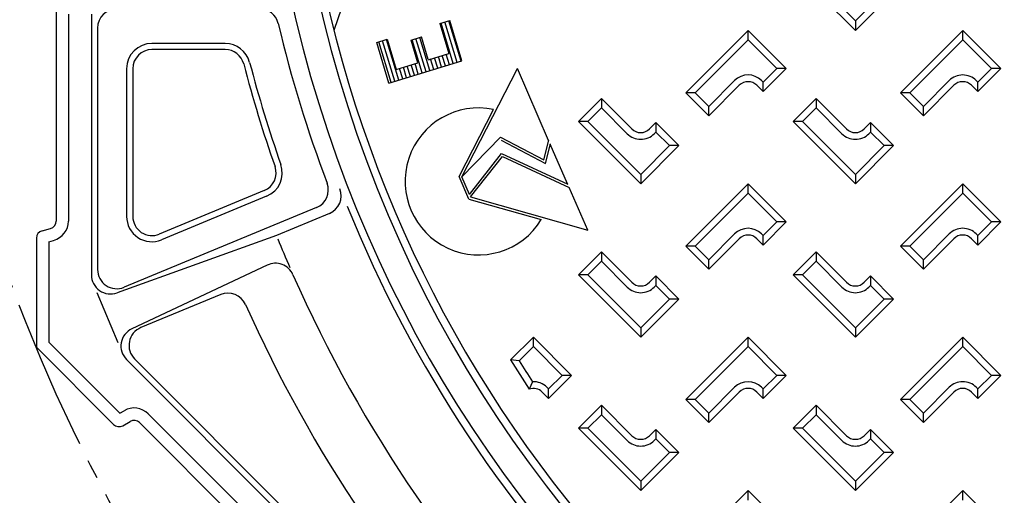
# Model space of a CAD drawing. Units: millimetres. Extents: x -2325 to -1102, y -4739 to -3933.
# Drawn here: x -2140 to -2114, y -4567 to -4554 of the extents above; entities that cross this region are included whole.
import ezdxf

# ---------------------------------------------------------------- set-up
doc = ezdxf.new("R2010")
doc.units = ezdxf.units.MM
doc.linetypes.add('AXES', pattern=[5.5, 4, -0.5, 0.5, -0.5])
doc.linetypes.add('LT-SOLID', pattern=[0])
doc.layers.add('PIECE', color=7, linetype='Continuous')

msp = doc.modelspace()

# ---------------------------------------------------------------- linework, layer by layer
at = {"layer": 'PIECE', "color": 7, "linetype": 'Continuous'}
for p, q in [((-2118.34556, -4554.71363), (-2119.99224, -4553.06695)), ((-2118.34556, -4554.46305), (-2119.74166, -4553.06695)), ((-2139.45901, -4553.20399), (-2139.45901, -4559.747)), ((-2131.68843, -4553.44655), (-2132.11839, -4554.71218)), ((-2118.34556, -4554.46305), (-2117.58752, -4553.70499)), ((-2118.34556, -4554.71363), (-2117.33693, -4553.70499)), ((-2139.13345, -4554.28409), (-2139.13345, -4559.747)), ((-2138.52595, -4554.28409), (-2138.52595, -4561.1648)), ((-2128.76313, -4555.52477), (-2129.08628, -4554.45721)), ((-2118.34556, -4554.46305), (-2118.34556, -4554.71363)), ((-2138.36318, -4554.64937), (-2138.36318, -4561.02739)), ((-2128.96857, -4555.58696), (-2129.29173, -4554.5194)), ((-2128.86585, -4555.55587), (-2129.18901, -4554.4883)), ((-2121.17986, -4554.71223), (-2122.82654, -4556.35892)), ((-2121.17986, -4554.71223), (-2120.17123, -4555.72086)), ((-2121.17986, -4554.96282), (-2121.17986, -4554.71223)), ((-2115.50986, -4554.71223), (-2117.15654, -4556.35892)), ((-2115.50986, -4554.71223), (-2114.50123, -4555.72086)), ((-2115.50986, -4554.96282), (-2115.50986, -4554.71223)), ((-2130.5094, -4556.05337), (-2130.83335, -4554.98317)), ((-2130.40668, -4556.02228), (-2130.73066, -4554.95198)), ((-2130.08408, -4554.96952), (-2129.80803, -4554.88567)), ((-2129.9026, -4555.56697), (-2130.08408, -4554.96952)), ((-2129.79035, -4555.83571), (-2130.0552, -4554.96075)), ((-2129.68763, -4555.80462), (-2129.95251, -4554.92955)), ((-2129.58491, -4555.77352), (-2129.84982, -4554.89836)), ((-2129.62655, -4555.48312), (-2129.80803, -4554.88567)), ((-2121.17986, -4554.96282), (-2122.57595, -4556.35892)), ((-2121.17986, -4554.96282), (-2120.42181, -4555.72086)), ((-2115.50986, -4554.96282), (-2116.90595, -4556.35892)), ((-2115.50986, -4554.96282), (-2114.75181, -4555.72086)), ((-2134.99412, -4555.05567), (-2136.92776, -4555.05567)), ((-2134.99412, -4555.21848), (-2136.92776, -4555.21848)), ((-2130.61212, -4556.08447), (-2130.93604, -4555.01437)), ((-2129.48218, -4555.74243), (-2129.56616, -4555.46503)), ((-2129.37946, -4555.71134), (-2129.46335, -4555.43422)), ((-2129.27674, -4555.68024), (-2129.36054, -4555.40341)), ((-2129.17402, -4555.64915), (-2129.25773, -4555.3726)), ((-2129.0713, -4555.61805), (-2129.15492, -4555.3418)), ((-2137.59682, -4555.72473), (-2137.59682, -4559.62331)), ((-2137.43401, -4555.72473), (-2137.43401, -4559.62331)), ((-2130.30396, -4555.99118), (-2130.38758, -4555.71493)), ((-2130.20124, -4555.96009), (-2130.28493, -4555.68361)), ((-2130.09852, -4555.929), (-2130.18227, -4555.6523)), ((-2129.99579, -4555.8979), (-2130.07962, -4555.62098)), ((-2129.89307, -4555.86681), (-2129.97696, -4555.58967)), ((-2120.42181, -4555.72086), (-2120.77978, -4556.07883)), ((-2120.17123, -4555.72086), (-2120.77978, -4556.32942)), ((-2120.17123, -4555.72086), (-2120.42181, -4555.72086)), ((-2114.50123, -4555.72086), (-2115.10978, -4556.32942)), ((-2114.75181, -4555.72086), (-2115.10978, -4556.07883)), ((-2114.50123, -4555.72086), (-2114.75181, -4555.72086)), ((-2121.53783, -4556.03673), (-2122.21798, -4556.71689)), ((-2121.41254, -4556.16202), (-2122.21798, -4556.96747)), ((-2120.94718, -4556.16202), (-2120.77978, -4556.32942)), ((-2120.82189, -4556.03673), (-2120.77978, -4556.07883)), ((-2120.77978, -4556.32942), (-2120.77978, -4556.07883)), ((-2115.86783, -4556.03673), (-2116.54798, -4556.71689)), ((-2115.74254, -4556.16202), (-2116.54798, -4556.96747)), ((-2115.27718, -4556.16202), (-2115.10978, -4556.32942)), ((-2115.15189, -4556.03673), (-2115.10978, -4556.07883)), ((-2115.10978, -4556.32942), (-2115.10978, -4556.07883)), ((-2125.66224, -4557.11695), (-2125.0537, -4556.5084)), ((-2125.0537, -4556.5084), (-2125.66224, -4557.11695)), ((-2124.24825, -4557.31384), (-2125.0537, -4556.5084)), ((-2125.0537, -4556.5084), (-2125.0537, -4556.75898)), ((-2122.57595, -4556.35892), (-2122.82654, -4556.35892)), ((-2122.82654, -4556.35892), (-2122.21798, -4556.96747)), ((-2122.57595, -4556.35892), (-2122.21798, -4556.71689)), ((-2119.99224, -4557.11695), (-2119.38369, -4556.5084)), ((-2119.38369, -4556.5084), (-2119.99224, -4557.11695)), ((-2118.57825, -4557.31384), (-2119.38369, -4556.5084)), ((-2119.38369, -4556.5084), (-2119.38369, -4556.75898)), ((-2116.90595, -4556.35892), (-2117.15654, -4556.35892)), ((-2117.15654, -4556.35892), (-2116.54798, -4556.96747)), ((-2116.90595, -4556.35892), (-2116.54798, -4556.71689)), ((-2125.41167, -4557.11695), (-2125.0537, -4556.75898)), ((-2124.37354, -4557.43913), (-2125.0537, -4556.75898)), ((-2122.21798, -4556.96747), (-2122.21798, -4556.71689)), ((-2119.74166, -4557.11695), (-2119.38369, -4556.75898)), ((-2118.70354, -4557.43913), (-2119.38369, -4556.75898)), ((-2116.54798, -4556.96747), (-2116.54798, -4556.71689)), ((-2125.41167, -4557.11695), (-2125.66224, -4557.11695)), ((-2124.01557, -4558.76363), (-2125.66224, -4557.11695)), ((-2124.01557, -4558.51305), (-2125.41167, -4557.11695)), ((-2123.78289, -4557.31384), (-2123.61549, -4557.14644)), ((-2123.00694, -4557.75499), (-2123.61549, -4557.14644)), ((-2123.61549, -4557.14644), (-2123.61549, -4557.39702)), ((-2119.74166, -4557.11695), (-2119.99224, -4557.11695)), ((-2118.34556, -4558.76363), (-2119.99224, -4557.11695)), ((-2118.34556, -4558.51305), (-2119.74166, -4557.11695)), ((-2118.11288, -4557.31384), (-2117.94549, -4557.14644)), ((-2117.33693, -4557.75499), (-2117.94549, -4557.14644)), ((-2117.94549, -4557.14644), (-2117.94549, -4557.39702)), ((-2123.6576, -4557.43912), (-2123.61549, -4557.39702)), ((-2123.25752, -4557.75499), (-2123.61549, -4557.39702)), ((-2117.98759, -4557.43912), (-2117.94549, -4557.39702)), ((-2117.58752, -4557.75499), (-2117.94549, -4557.39702)), ((-2124.01557, -4558.51305), (-2123.25752, -4557.75499)), ((-2124.01557, -4558.76363), (-2123.00694, -4557.75499)), ((-2123.00694, -4557.75499), (-2123.25752, -4557.75499)), ((-2118.34556, -4558.51305), (-2117.58752, -4557.75499)), ((-2118.34556, -4558.76363), (-2117.33693, -4557.75499)), ((-2117.33693, -4557.75499), (-2117.58752, -4557.75499)), ((-2124.01557, -4558.51305), (-2124.01557, -4558.76363)), ((-2118.34556, -4558.51305), (-2118.34556, -4558.76363)), ((-2121.17986, -4558.76223), (-2122.82654, -4560.40892)), ((-2121.17986, -4558.76223), (-2120.17123, -4559.77086)), ((-2121.17986, -4559.01282), (-2121.17986, -4558.76223)), ((-2115.50986, -4558.76223), (-2117.15654, -4560.40892)), ((-2115.50986, -4558.76223), (-2114.50123, -4559.77086)), ((-2115.50986, -4559.01282), (-2115.50986, -4558.76223)), ((-2133.96081, -4558.94232), (-2136.73403, -4560.09103)), ((-2133.89851, -4559.09274), (-2136.67172, -4560.24145)), ((-2121.17986, -4559.01282), (-2122.57595, -4560.40892)), ((-2121.17986, -4559.01282), (-2120.42181, -4559.77086)), ((-2115.50986, -4559.01282), (-2116.90595, -4560.40892)), ((-2115.50986, -4559.01282), (-2114.75181, -4559.77086)), ((-2132.58051, -4559.38979), (-2137.66319, -4561.49511)), ((-2132.23908, -4559.54427), (-2133.64093, -4560.12493)), ((-2120.42181, -4559.77086), (-2120.77978, -4560.12883)), ((-2120.17123, -4559.77086), (-2120.77978, -4560.37942)), ((-2120.17123, -4559.77086), (-2120.42181, -4559.77086)), ((-2114.50123, -4559.77086), (-2115.10978, -4560.37942)), ((-2114.75181, -4559.77086), (-2115.10978, -4560.12883)), ((-2114.50123, -4559.77086), (-2114.75181, -4559.77086)), ((-2139.83024, -4560.00186), (-2139.6091, -4559.9426)), ((-2133.64093, -4560.12493), (-2137.84807, -4561.64106)), ((-2121.53783, -4560.08673), (-2122.21798, -4560.76689)), ((-2120.82189, -4560.08673), (-2120.77978, -4560.12883)), ((-2120.77978, -4560.37942), (-2120.77978, -4560.12883)), ((-2115.86783, -4560.08673), (-2116.54798, -4560.76689)), ((-2115.15189, -4560.08673), (-2115.10978, -4560.12883)), ((-2115.10978, -4560.37942), (-2115.10978, -4560.12883)), ((-2139.98033, -4560.19746), (-2139.98033, -4563.07957)), ((-2139.65481, -4560.29185), (-2139.52485, -4560.25703)), ((-2139.65481, -4560.29185), (-2139.65481, -4562.94474)), ((-2122.57595, -4560.40892), (-2122.82654, -4560.40892)), ((-2122.82654, -4560.40892), (-2122.21798, -4561.01747)), ((-2122.57595, -4560.40892), (-2122.21798, -4560.76689)), ((-2121.41254, -4560.21202), (-2122.21798, -4561.01747)), ((-2120.94718, -4560.21202), (-2120.77978, -4560.37942)), ((-2116.90595, -4560.40892), (-2117.15654, -4560.40892)), ((-2117.15654, -4560.40892), (-2116.54798, -4561.01747)), ((-2116.90595, -4560.40892), (-2116.54798, -4560.76689)), ((-2115.74254, -4560.21202), (-2116.54798, -4561.01747)), ((-2115.27718, -4560.21202), (-2115.10978, -4560.37942)), ((-2125.66224, -4561.16695), (-2125.0537, -4560.5584)), ((-2125.0537, -4560.5584), (-2125.66224, -4561.16695)), ((-2124.24825, -4561.36384), (-2125.0537, -4560.5584)), ((-2125.0537, -4560.5584), (-2125.0537, -4560.80898)), ((-2119.99224, -4561.16695), (-2119.38369, -4560.5584)), ((-2119.38369, -4560.5584), (-2119.99224, -4561.16695)), ((-2119.38369, -4560.5584), (-2119.38369, -4560.80898)), ((-2118.57825, -4561.36384), (-2119.38369, -4560.5584)), ((-2133.88109, -4560.90842), (-2137.45542, -4562.58902)), ((-2125.41167, -4561.16695), (-2125.0537, -4560.80898)), ((-2124.37354, -4561.48913), (-2125.0537, -4560.80898)), ((-2122.21798, -4561.01747), (-2122.21798, -4560.76689)), ((-2119.74166, -4561.16695), (-2119.38369, -4560.80898)), ((-2118.70354, -4561.48913), (-2119.38369, -4560.80898)), ((-2116.54798, -4561.01747), (-2116.54798, -4560.76689)), ((-2124.01557, -4562.81363), (-2125.66224, -4561.16695)), ((-2125.41167, -4561.16695), (-2125.66224, -4561.16695)), ((-2124.01557, -4562.56305), (-2125.41167, -4561.16695)), ((-2123.78289, -4561.36384), (-2123.61549, -4561.19644)), ((-2123.61549, -4561.19644), (-2123.61549, -4561.44702)), ((-2123.00694, -4561.80499), (-2123.61549, -4561.19644)), ((-2119.74166, -4561.16695), (-2119.99224, -4561.16695)), ((-2118.34556, -4562.81363), (-2119.99224, -4561.16695)), ((-2118.34556, -4562.56305), (-2119.74166, -4561.16695)), ((-2118.11288, -4561.36384), (-2117.94549, -4561.19644)), ((-2117.94549, -4561.19644), (-2117.94549, -4561.44702)), ((-2117.33693, -4561.80499), (-2117.94549, -4561.19644)), ((-2123.6576, -4561.48912), (-2123.61549, -4561.44702)), ((-2123.25752, -4561.80499), (-2123.61549, -4561.44702)), ((-2117.98759, -4561.48912), (-2117.94549, -4561.44702)), ((-2117.58752, -4561.80499), (-2117.94549, -4561.44702)), ((-2137.82396, -4562.96026), (-2138.37118, -4561.63916)), ((-2135.11194, -4561.6877), (-2137.22147, -4562.56149)), ((-2124.01557, -4562.56305), (-2123.25752, -4561.80499)), ((-2124.01557, -4562.81363), (-2123.00694, -4561.80499)), ((-2123.00694, -4561.80499), (-2123.25752, -4561.80499)), ((-2118.34556, -4562.56305), (-2117.58752, -4561.80499)), ((-2118.34556, -4562.81363), (-2117.33693, -4561.80499)), ((-2117.33693, -4561.80499), (-2117.58752, -4561.80499)), ((-2124.01557, -4562.56305), (-2124.01557, -4562.81363)), ((-2118.34556, -4562.56305), (-2118.34556, -4562.81363)), ((-2139.65481, -4562.94474), (-2137.77894, -4564.82061)), ((-2126.84986, -4562.81223), (-2127.45244, -4563.41481)), ((-2126.84986, -4562.81223), (-2125.84123, -4563.82086)), ((-2126.84986, -4563.06282), (-2126.84986, -4562.81223)), ((-2121.17986, -4562.81223), (-2122.82654, -4564.45892)), ((-2121.17986, -4562.81223), (-2120.17123, -4563.82086)), ((-2121.17986, -4563.06282), (-2121.17986, -4562.81223)), ((-2115.50986, -4562.81223), (-2117.15654, -4564.45892)), ((-2115.50986, -4562.81223), (-2114.50123, -4563.82086)), ((-2115.50986, -4563.06282), (-2115.50986, -4562.81223)), ((-2139.98033, -4563.07957), (-2137.94237, -4565.11754)), ((-2126.84986, -4563.06282), (-2127.22783, -4563.44079)), ((-2126.84986, -4563.06282), (-2126.09181, -4563.82086)), ((-2121.17986, -4563.06282), (-2122.57595, -4564.45892)), ((-2121.17986, -4563.06282), (-2120.42181, -4563.82086)), ((-2115.50986, -4563.06282), (-2116.90595, -4564.45892)), ((-2115.50986, -4563.06282), (-2114.75181, -4563.82086)), ((-2137.59799, -4563.40514), (-2127.98685, -4573.01629)), ((-2137.38571, -4563.38718), (-2127.81552, -4572.95736)), ((-2127.22783, -4563.44079), (-2127.45244, -4563.41481)), ((-2125.84123, -4563.82086), (-2126.44978, -4564.42942)), ((-2126.09181, -4563.82086), (-2126.44978, -4564.17883)), ((-2125.84123, -4563.82086), (-2126.09181, -4563.82086)), ((-2120.17123, -4563.82086), (-2120.77978, -4564.42942)), ((-2120.42181, -4563.82086), (-2120.77978, -4564.17883)), ((-2120.17123, -4563.82086), (-2120.42181, -4563.82086)), ((-2114.50123, -4563.82086), (-2115.10978, -4564.42942)), ((-2114.75181, -4563.82086), (-2115.10978, -4564.17883)), ((-2114.50123, -4563.82086), (-2114.75181, -4563.82086)), ((-2126.8782, -4563.98925), (-2126.96169, -4564.18523)), ((-2126.61718, -4564.26202), (-2126.44978, -4564.42942)), ((-2126.49189, -4564.13673), (-2126.44978, -4564.17883)), ((-2126.44978, -4564.42942), (-2126.44978, -4564.17883)), ((-2121.53783, -4564.13673), (-2122.21798, -4564.81689)), ((-2121.41254, -4564.26202), (-2122.21798, -4565.06747)), ((-2120.94718, -4564.26202), (-2120.77978, -4564.42942)), ((-2120.82189, -4564.13673), (-2120.77978, -4564.17883)), ((-2120.77978, -4564.42942), (-2120.77978, -4564.17883)), ((-2115.86783, -4564.13673), (-2116.54798, -4564.81689)), ((-2115.74254, -4564.26202), (-2116.54798, -4565.06747)), ((-2115.27718, -4564.26202), (-2115.10978, -4564.42942)), ((-2115.15189, -4564.13673), (-2115.10978, -4564.17883)), ((-2115.10978, -4564.42942), (-2115.10978, -4564.17883)), ((-2125.0537, -4564.6084), (-2125.66224, -4565.21695)), ((-2125.66224, -4565.21695), (-2125.0537, -4564.6084)), ((-2124.24825, -4565.41384), (-2125.0537, -4564.6084)), ((-2125.0537, -4564.6084), (-2125.0537, -4564.85898)), ((-2122.57595, -4564.45892), (-2122.82654, -4564.45892)), ((-2122.82654, -4564.45892), (-2122.21798, -4565.06747)), ((-2122.57595, -4564.45892), (-2122.21798, -4564.81689)), ((-2119.99224, -4565.21695), (-2119.38369, -4564.6084)), ((-2119.38369, -4564.6084), (-2119.99224, -4565.21695)), ((-2119.38369, -4564.6084), (-2119.38369, -4564.85898)), ((-2118.57825, -4565.41384), (-2119.38369, -4564.6084)), ((-2116.90595, -4564.45892), (-2117.15654, -4564.45892)), ((-2117.15654, -4564.45892), (-2116.54798, -4565.06747)), ((-2116.90595, -4564.45892), (-2116.54798, -4564.81689)), ((-2137.77894, -4564.82061), (-2137.66242, -4564.75334)), ((-2137.02503, -4564.83724), (-2128.45285, -4573.40942)), ((-2125.41167, -4565.21695), (-2125.0537, -4564.85898)), ((-2124.37354, -4565.53913), (-2125.0537, -4564.85898)), ((-2122.21798, -4565.06747), (-2122.21798, -4564.81689)), ((-2119.74166, -4565.21695), (-2119.38369, -4564.85898)), ((-2118.70354, -4565.53913), (-2119.38369, -4564.85898)), ((-2116.54798, -4565.06747), (-2116.54798, -4564.81689)), ((-2137.69793, -4565.14972), (-2137.49966, -4565.03525)), ((-2137.25521, -4565.06742), (-2118.67983, -4583.64279)), ((-2124.01557, -4566.86363), (-2125.66224, -4565.21695)), ((-2125.41167, -4565.21695), (-2125.66224, -4565.21695)), ((-2124.01557, -4566.61305), (-2125.41167, -4565.21695)), ((-2123.78289, -4565.41384), (-2123.61549, -4565.24644)), ((-2123.61549, -4565.24644), (-2123.61549, -4565.49702)), ((-2123.00694, -4565.85499), (-2123.61549, -4565.24644)), ((-2119.74166, -4565.21695), (-2119.99224, -4565.21695)), ((-2118.34556, -4566.86363), (-2119.99224, -4565.21695)), ((-2118.34556, -4566.61305), (-2119.74166, -4565.21695)), ((-2118.11288, -4565.41384), (-2117.94549, -4565.24644)), ((-2117.94549, -4565.24644), (-2117.94549, -4565.49702)), ((-2117.33693, -4565.85499), (-2117.94549, -4565.24644)), ((-2123.6576, -4565.53912), (-2123.61549, -4565.49702)), ((-2123.25752, -4565.85499), (-2123.61549, -4565.49702)), ((-2117.98759, -4565.53912), (-2117.94549, -4565.49702)), ((-2117.58752, -4565.85499), (-2117.94549, -4565.49702)), ((-2124.01557, -4566.61305), (-2123.25752, -4565.85499)), ((-2124.01557, -4566.86363), (-2123.00694, -4565.85499)), ((-2123.00694, -4565.85499), (-2123.25752, -4565.85499)), ((-2118.34556, -4566.61305), (-2117.58752, -4565.85499)), ((-2118.34556, -4566.86363), (-2117.33693, -4565.85499)), ((-2117.33693, -4565.85499), (-2117.58752, -4565.85499)), ((-2124.01557, -4566.61305), (-2124.01557, -4566.86363)), ((-2118.34556, -4566.61305), (-2118.34556, -4566.86363)), ((-2121.17986, -4566.86223), (-2122.82654, -4568.50891)), ((-2121.17986, -4567.11282), (-2121.17986, -4566.86223)), ((-2121.17986, -4566.86223), (-2120.17123, -4567.87086)), ((-2115.50986, -4566.86223), (-2117.15654, -4568.50891)), ((-2115.50986, -4566.86223), (-2114.50123, -4567.87086)), ((-2115.50986, -4567.11282), (-2115.50986, -4566.86223))]:
    msp.add_line(p, q, dxfattribs=at)
at = {"layer": 'PIECE', "color": 7, "linetype": 'LT-SOLID'}
for p, q in [((-2129.3249, -4554.52944), (-2129.0624, -4554.44998)), ((-2128.73942, -4555.5176), (-2129.0624, -4554.44998)), ((-2129.3249, -4554.52944), (-2129.08497, -4555.32084)), ((-2130.99091, -4555.03103), (-2130.71506, -4554.94724)), ((-2130.71506, -4554.94724), (-2130.47567, -4555.7418)), ((-2130.6672, -4556.10114), (-2130.99091, -4555.03103)), ((-2129.62608, -4555.48463), (-2129.08497, -4555.32084)), ((-2130.6672, -4556.10114), (-2128.73812, -4555.5172)), ((-2130.47567, -4555.7418), (-2129.90222, -4555.56822)), ((-2128.74236, -4558.5748), (-2127.27034, -4555.71471)), ((-2126.44775, -4557.61965), (-2127.27293, -4555.71974)), ((-2128.81455, -4558.57092), (-2127.90364, -4556.80107)), ((-2128.74236, -4558.5748), (-2127.7171, -4557.53103)), ((-2127.7171, -4557.53103), (-2126.57554, -4558.1288)), ((-2127.70327, -4557.60924), (-2126.53235, -4558.22238)), ((-2126.57554, -4558.1288), (-2126.446, -4557.61269)), ((-2126.53235, -4558.22238), (-2126.40372, -4557.70998)), ((-2125.94978, -4558.76617), (-2126.40549, -4557.71696)), ((-2128.53979, -4559.04119), (-2127.6901, -4557.95872)), ((-2128.51051, -4559.10861), (-2127.67086, -4558.03893)), ((-2127.6901, -4557.95872), (-2125.94378, -4558.76896)), ((-2127.67086, -4558.03893), (-2125.90502, -4558.85823)), ((-2128.55695, -4559.16402), (-2128.81455, -4558.57092)), ((-2128.53979, -4559.04119), (-2128.74236, -4558.5748)), ((-2125.41555, -4559.98515), (-2125.90502, -4558.85823)), ((-2128.51051, -4559.10861), (-2125.41555, -4559.98515)), ((-2128.55695, -4559.16402), (-2126.64177, -4559.70643))]:
    msp.add_line(p, q, dxfattribs=at)
at = {"layer": 'PIECE', "color": 7, "linetype": 'AXES'}
msp.add_circle((-2100.22464, -4546.61223), 43.03125, dxfattribs=at)
at = {"layer": 'PIECE', "color": 7, "linetype": 'Continuous'}
for centre, radius, start, end in [((-2100.22464, -4546.61223), 32.90625, 185.088049, 252), ((-2100.22464, -4546.61223), 33.10875, 185.581666, 270), ((-2100.22464, -4546.61223), 33.8175, 190.882211, 270), ((-2137.85693, -4554.64937), 0.50625, 90, 180), ((-2134.08337, -4554.64937), 0.50625, 13.353322, 90), ((-2100.22464, -4546.61223), 34.29331, 193.353322, 200.715987), ((-2136.92776, -4555.72473), 0.66906, 90, 180), ((-2136.92776, -4555.72473), 0.50625, 90, 180), ((-2134.99412, -4555.72473), 0.66906, 14.685964, 90), ((-2134.99412, -4555.72473), 0.50625, 14.685964, 90), ((-2100.22464, -4546.61223), 35.43752, 194.685964, 199.270361), ((-2100.22464, -4546.61223), 35.27471, 194.685964, 199.270361), ((-2121.17986, -4556.3947), 0.50625, 45.00058, 135.000224), ((-2115.50986, -4556.3947), 0.50625, 45.00029, 135.000335), ((-2121.17986, -4556.3947), 0.32906, 45.00058, 135.000224), ((-2115.50986, -4556.39471), 0.32906, 45.00029, 135.000335), ((-2124.01557, -4557.08116), 0.32906, 225.000224, 315.00029), ((-2118.34557, -4557.08116), 0.32906, 225.000112, 315.00029), ((-2124.01557, -4557.08116), 0.50625, 225.000224, 315.00058), ((-2118.34557, -4557.08115), 0.50625, 225.000112, 315.00058), ((-2134.15454, -4558.47461), 0.50625, 292.5, 19.270361), ((-2134.15454, -4558.47461), 0.66906, 292.5, 19.270361), ((-2132.77424, -4558.92208), 0.50625, 292.5, 20.715987), ((-2132.43281, -4559.07655), 0.50625, 292.5, 21.156068), ((-2100.22464, -4546.61223), 34.02, 201.988424, 248.011576), ((-2136.92776, -4559.62331), 0.66906, 180, 292.5), ((-2136.92776, -4559.62331), 0.50625, 180, 292.5), ((-2139.66151, -4559.747), 0.2025, 285, 0), ((-2139.66151, -4559.747), 0.52802, 285, 0), ((-2139.77783, -4560.19746), 0.2025, 105, 180), ((-2121.17986, -4560.4447), 0.50625, 45.00058, 135.000224), ((-2121.17986, -4560.4447), 0.32906, 45.00058, 135.000224), ((-2115.50986, -4560.4447), 0.50625, 45.00029, 135.000335), ((-2115.50986, -4560.44471), 0.32906, 45.00029, 135.000335), ((-2100.22464, -4546.61223), 36.045, 202.178112, 203.485319), ((-2133.66569, -4561.36656), 0.50625, 23.80727, 115.1823), ((-2138.0197, -4561.1648), 0.50625, 180, 289.8177), ((-2137.85693, -4561.02739), 0.50625, 180, 292.5), ((-2100.22464, -4546.61223), 36.045, 203.80727, 246.19273), ((-2124.01557, -4561.13116), 0.32906, 225.000224, 315.00029), ((-2118.34557, -4561.13116), 0.32906, 225.000112, 315.00029), ((-2134.91821, -4562.15541), 0.50625, 24.133019, 112.5), ((-2124.01557, -4561.13116), 0.50625, 225.000224, 315.00058), ((-2118.34557, -4561.13115), 0.50625, 225.000112, 315.00058), ((-2100.22464, -4546.61223), 37.50999, 204.133019, 223.665168), ((-2137.24001, -4563.04715), 0.50625, 115.1823, 225), ((-2137.02773, -4563.02921), 0.50625, 112.5, 225), ((-2100.22464, -4546.61223), 31.995, 211.67921, 213.315028), ((-2100.22464, -4546.61223), 31.81781, 211.931423, 213.102686), ((-2126.84986, -4564.4947), 0.50625, 45.00058, 93.209488), ((-2121.17986, -4564.4947), 0.50625, 45.00058, 135.000224), ((-2115.50986, -4564.4947), 0.50625, 45.00029, 135.000335), ((-2126.84986, -4564.4947), 0.32906, 45.00058, 109.866902), ((-2121.17986, -4564.4947), 0.32906, 45.00058, 135.000224), ((-2115.50986, -4564.49471), 0.32906, 45.00029, 135.000335), ((-2137.39841, -4565.21062), 0.52802, 45, 120), ((-2137.79918, -4564.97435), 0.2025, 225, 300), ((-2137.39841, -4565.21062), 0.2025, 45, 120), ((-2124.01557, -4565.18116), 0.50625, 225.000224, 315.00058), ((-2124.01557, -4565.18116), 0.32906, 225.000224, 315.00029), ((-2118.34557, -4565.18115), 0.50625, 225.000112, 315.00058), ((-2118.34557, -4565.18116), 0.32906, 225.000112, 315.00029)]:
    msp.add_arc(centre, radius, start, end, dxfattribs=at)
at = {"layer": 'PIECE', "color": 7, "linetype": 'LT-SOLID'}
msp.add_arc((-2128.30022, -4558.70004), 1.93993, 78.203888, 328.749205, dxfattribs=at)

doc.saveas('drawing.dxf')
